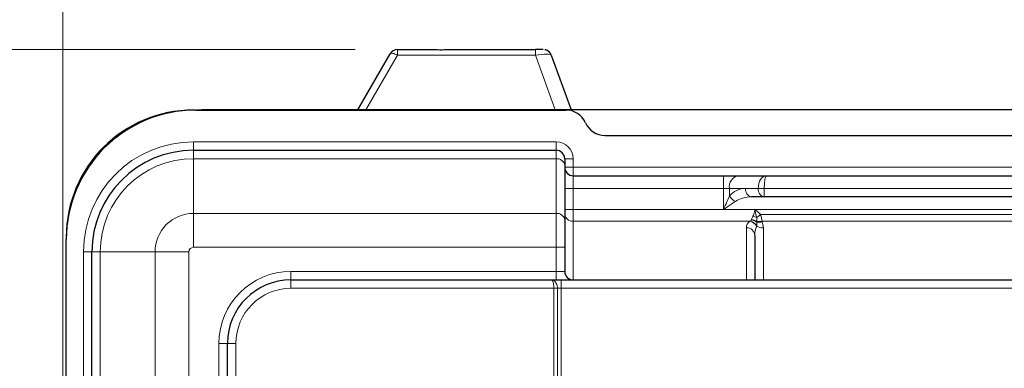
# Model space of a CAD drawing. Units: millimetres. Extents: x 0 to 210, y 0 to 297.
# Drawn here: x 42 to 65, y 262 to 270 of the extents above; entities that cross this region are included whole.
import ezdxf

# ---------------------------------------------------------------- set-up
doc = ezdxf.new("R2010")
doc.units = ezdxf.units.MM
doc.styles.add('SLDTEXTSTYLE0', font='TXT', dxfattribs={"width": 0.75})
doc.dimstyles.new('SLDDIMSTYLE0', dxfattribs={"dimtxt": 3.5, "dimasz": 3.302, "dimexe": 0, "dimexo": 0.0625, "dimgap": 0.875, "dimtad": 1, "dimdec": 0, "dimlfac": 10, "dimrnd": 1e-09, "dimzin": 12, "dimdsep": 46, "dimtxsty": 'SLDTEXTSTYLE0', "dimsah": 1, "dimcen": 0.09, "dimadec": 0, "dimazin": 3, "dimtfac": 1, "dimtdec": 0, "dimtofl": 0, "dimtmove": 0, "dimatfit": 3, "dimfxl": 1, "dimfrac": 2, "dimtolj": 1, "dimtzin": 12, "dimarcsym": 0})
doc.dimstyles.new('SLDDIMSTYLE1', dxfattribs={"dimtxt": 3.5, "dimasz": 3.302, "dimexe": 0, "dimexo": 0.0625, "dimgap": 0.875, "dimtad": 1, "dimdec": 0, "dimlfac": 10, "dimrnd": 1e-09, "dimzin": 12, "dimdsep": 46, "dimtxsty": 'SLDTEXTSTYLE0', "dimsah": 1, "dimcen": 0.09, "dimadec": 0, "dimazin": 3, "dimtol": 1, "dimtp": 3, "dimtm": 3, "dimtfac": 1, "dimtdec": 0, "dimtofl": 0, "dimtmove": 0, "dimatfit": 3, "dimfxl": 1, "dimfrac": 2, "dimtolj": 1, "dimarcsym": 0})

# ---------------------------------------------------------------- blocks, each defined once
blk = doc.blocks.new('_D')
at = {"color": 7, "linetype": 'Continuous', "lineweight": 0}
for p, q in [((42.959, 244.237), (42.959, 280.216)), ((86.887, 240.562), (86.887, 280.216)), ((42.959, 279.216), (86.887, 279.216))]:
    blk.add_line(p, q, dxfattribs=at)
at = {"color": 7, "linetype": 'Continuous', "lineweight": 18}
for points in [[(42.959, 279.216), (46.261, 278.708), (46.261, 279.724)], [(86.887, 279.216), (83.585, 279.724), (83.585, 278.708)]]:
    blk.add_solid(points, dxfattribs=at)
at = {"color": 7, "linetype": 'Continuous', "lineweight": 18, "insert": (61.044, 283.728), "char_height": 3.5, "attachment_point": 1, "style": 'SLDTEXTSTYLE0'}
blk.add_mtext('439', dxfattribs=at)
blk = doc.blocks.new('_D_1')
at = {"color": 7, "linetype": 'Continuous', "lineweight": 0}
for p, q in [((49.86, 269.215), (31.839, 269.215)), ((32.839, 269.215), (32.839, 186.062)), ((45.839, 186.062), (31.839, 186.062))]:
    blk.add_line(p, q, dxfattribs=at)
at = {"color": 7, "linetype": 'Continuous', "lineweight": 18}
for points in [[(32.839, 269.215), (32.331, 265.913), (33.347, 265.913)], [(32.839, 186.062), (33.347, 189.364), (32.331, 189.364)]]:
    blk.add_solid(points, dxfattribs=at)
at = {"color": 7, "linetype": 'Continuous', "lineweight": 18, "char_height": 3.5, "attachment_point": 1, "rotation": 90, "style": 'SLDTEXTSTYLE0'}
for s, insert in [('±3', (28.328, 229.609)), ('832', (28.328, 220.538))]:
    blk.add_mtext(s, dxfattribs=dict(at, insert=insert))

msp = doc.modelspace()

# ---------------------------------------------------------------- linework, layer by layer
at = {"color": 7, "linetype": 'Continuous', "lineweight": 25}
for p, q in [((49.9202, 267.7886), (50.6863, 269.1147)), ((50.8595, 269.2147), (51.676, 269.2147)), ((52.1026, 269.2147), (54.1154, 269.2147)), ((54.4913, 269.0828), (54.9626, 267.7886)), ((46.0993, 267.7867), (54.8393, 267.7867)), ((46.2406, 267.7886), (46.1317, 267.7867)), ((82.4403, 267.7886), (46.2406, 267.7886)), ((55.7559, 267.1867), (72.9228, 267.1867)), ((46.0443, 266.8367), (54.6093, 266.8367)), ((54.8093, 266.6367), (54.8093, 266.478)), ((54.8093, 266.478), (54.8093, 265.1863)), ((55.0093, 266.2367), (58.5565, 266.2367)), ((58.5565, 266.2367), (58.9101, 266.2367)), ((58.9101, 266.2367), (59.5636, 266.2367)), ((59.5636, 266.2367), (69.1151, 266.2367)), ((59.5222, 265.7367), (59.2222, 265.7367)), ((69.1565, 265.7367), (59.5222, 265.7367)), ((54.8093, 265.1863), (54.8093, 264.5451)), ((59.2993, 264.8238), (59.2993, 263.7767)), ((43.0393, 245.6867), (43.0393, 264.7267)), ((43.6443, 245.9167), (43.6443, 264.4367)), ((54.8093, 264.5451), (54.8093, 263.9767)), ((48.3443, 263.7767), (54.5007, 263.7767)), ((54.5007, 263.7767), (54.7243, 263.7767)), ((54.7243, 263.7767), (73.9543, 263.7767)), ((46.8443, 210.0967), (46.8443, 262.2767))]:
    msp.add_line(p, q, dxfattribs=at)
at = {"color": 8, "linetype": 'Continuous', "lineweight": 18}
for p, q in [((50.8595, 269.0835), (50.1114, 267.7886)), ((50.8595, 269.0835), (50.8595, 269.2147)), ((54.1154, 269.0835), (50.8595, 269.0835)), ((54.1154, 269.0835), (54.1154, 269.2147)), ((54.587, 267.7886), (54.1154, 269.0835)), ((46.0443, 267.0367), (46.0443, 266.8367)), ((46.0443, 267.0367), (54.6093, 267.0367)), ((54.6093, 267.0367), (54.6093, 266.8367)), ((46.0443, 266.6383), (46.0443, 266.8367)), ((54.6093, 266.6383), (54.6093, 266.8367)), ((46.0443, 265.3467), (46.0443, 266.6383)), ((54.6093, 266.6383), (46.0443, 266.6383)), ((54.6093, 265.3467), (54.6093, 266.6383)), ((55.0093, 266.6367), (54.8093, 266.6367)), ((55.0093, 266.6367), (55.0093, 266.4367)), ((55.0093, 266.4367), (54.8093, 266.4367)), ((55.0093, 266.4367), (55.0093, 266.2367)), ((55.0093, 266.4367), (73.6693, 266.4367)), ((55.0093, 266.2367), (55.0093, 265.9367)), ((58.5565, 265.9367), (58.5565, 266.2367)), ((55.0093, 265.9367), (54.8093, 265.9367)), ((55.0093, 265.9367), (55.0093, 265.4382)), ((58.5565, 265.9367), (55.0093, 265.9367)), ((58.5565, 265.4382), (58.5565, 265.9367)), ((58.6979, 265.9367), (58.5565, 265.9367)), ((59.0808, 265.9367), (58.6979, 265.9367)), ((58.6979, 265.9367), (58.6979, 265.7583)), ((59.3808, 265.9367), (59.0808, 265.9367)), ((59.5222, 265.9367), (59.3808, 265.9367)), ((69.1565, 265.9367), (59.5222, 265.9367)), ((59.5222, 265.7367), (59.5222, 265.9367)), ((46.0443, 264.5451), (46.0443, 265.3467)), ((46.0443, 265.3467), (54.6093, 265.3467)), ((54.6093, 264.5451), (54.6093, 265.3467)), ((55.0093, 265.4382), (54.8093, 265.4382)), ((55.0093, 265.4382), (55.0093, 265.1605)), ((55.0093, 265.4382), (58.5565, 265.4382)), ((58.5569, 265.4377), (58.5565, 265.4382)), ((59.2992, 265.4375), (58.5576, 265.4375)), ((59.2995, 265.4374), (59.2992, 265.4375)), ((69.3773, 265.4367), (59.3014, 265.4367)), ((59.4369, 265.3199), (69.2417, 265.3199)), ((55.0093, 265.1605), (55.0093, 263.7767)), ((59.1791, 265.1605), (55.0093, 265.1605)), ((59.1791, 265.1605), (59.1865, 265.1644)), ((59.2162, 265.1907), (59.2194, 265.1984)), ((59.343, 265.1535), (59.3446, 265.139)), ((59.4665, 265.1654), (59.473, 265.1493)), ((69.2122, 265.1654), (59.4665, 265.1654)), ((59.473, 265.1493), (59.4993, 265.0072)), ((59.0993, 263.7819), (59.0993, 265.0089)), ((59.3429, 265.046), (59.3392, 265.0371)), ((59.4993, 265.0072), (59.4993, 263.7767)), ((43.4443, 245.9167), (43.4443, 264.4367)), ((43.6443, 264.4367), (43.4443, 264.4367)), ((43.8427, 264.4367), (43.6443, 264.4367)), ((45.1344, 264.4367), (43.8427, 264.4367)), ((43.8427, 264.4367), (43.8427, 245.9167)), ((45.1344, 264.4367), (45.936, 264.4367)), ((45.1344, 245.9167), (45.1344, 264.4367)), ((45.936, 264.4367), (45.936, 245.9167)), ((54.6093, 264.5451), (46.0443, 264.5451)), ((54.6093, 263.9767), (54.6093, 264.5451)), ((54.8093, 264.5451), (54.6093, 264.5451)), ((48.3443, 263.9767), (54.6093, 263.9767)), ((48.3443, 263.9767), (48.3443, 263.7767)), ((54.6093, 263.9767), (54.6093, 263.7767)), ((54.8093, 263.9767), (54.6093, 263.9767)), ((48.3443, 263.5767), (48.3443, 263.7767)), ((54.7243, 263.7767), (54.7243, 263.5767)), ((54.5511, 263.5767), (48.3443, 263.5767)), ((54.5511, 208.7967), (54.5511, 263.5767)), ((54.6377, 263.5767), (54.5511, 263.5767)), ((54.6377, 263.5767), (54.6377, 208.7967)), ((54.7243, 263.5767), (54.6377, 263.5767)), ((54.7243, 263.5767), (54.7243, 208.7967)), ((73.9543, 263.5767), (54.7243, 263.5767)), ((46.6443, 245.9167), (46.6443, 262.2767)), ((46.6443, 262.2767), (46.8443, 262.2767)), ((47.0443, 262.2767), (46.8443, 262.2767)), ((47.0443, 262.2767), (47.0443, 210.0967))]:
    msp.add_line(p, q, dxfattribs=at)
at = {"color": 8, "linetype": 'Continuous', "lineweight": 18, "flags": 128}
for points in [[(50.8595, 269.0835), (50.8289, 269.098), (50.7993, 269.11), (50.7715, 269.1191), (50.7463, 269.125), (50.7247, 269.1275), (50.7071, 269.1266), (50.6942, 269.1223), (50.6863, 269.1147)], [(59.3453, 265.2461), (59.3555, 265.2543), (59.3662, 265.2629), (59.3773, 265.2719), (59.3888, 265.2811), (59.4005, 265.2906), (59.4125, 265.3003), (59.4247, 265.3101), (59.4369, 265.3199)], [(59.0993, 263.7819), (59.1384, 263.7783), (59.146, 263.7767)]]:
    msp.add_lwpolyline(points, dxfattribs=at)
at = {"color": 7, "linetype": 'Continuous', "lineweight": 25}
for centre, radius, start, end in [((50.8595, 269.0147), 0.2, 89.99833, 150.00101), ((54.1644, 243.4129), 25.8019, 89.69139, 90.10873), ((54.3034, 269.0144), 0.2, 19.99593, 66.60988), ((46.0393, 264.7867), 3, 90, 180), ((46.0993, 264.7267), 3.06, 90, 180), ((54.8393, 267.2867), 0.5, 23.57818, 90), ((55.7559, 267.6867), 0.5, 203.57818, 270), ((46.0443, 264.4367), 2.4, 90, 180), ((54.6093, 266.6367), 0.2, 0, 90), ((55.0093, 266.4367), 0.2, 180, 270), ((55.0093, 263.9767), 0.2, 180, 270), ((48.3443, 262.2767), 1.5, 90, 180)]:
    msp.add_arc(centre, radius, start, end, dxfattribs=at)
at = {"color": 8, "linetype": 'Continuous', "lineweight": 18}
for centre, radius, start, end in [((46.0443, 264.4367), 2.6, 90, 180), ((54.6093, 266.6367), 0.4, 0, 90), ((46.0443, 264.4367), 2.2016, 90, 180), ((54.6272, 266.4557), 0.1835, 6.97973, 95.5885), ((58.9631, 265.9742), 0.2678, 101.42218, 188.04894), ((59.0808, 265.4367), 0.5, 90, 139.96801), ((58.9946, 265.9424), 0.3492, 211.82054, 243.59799), ((59.2575, 265.9117), 0.1785, 171.94968, 258.57912), ((59.5575, 265.9117), 0.1785, 171.94948, 258.57918), ((46.0443, 264.4367), 0.9099, 90, 180), ((54.6272, 265.1641), 0.1835, 6.97916, 95.58907), ((55.0022, 265.3533), 0.193, 182.2983, 272.1278), ((59.136, 264.939), 0.2257, 25.77173, 78.98959), ((59.1393, 264.9394), 0.2299, 27.63773, 78.14167), ((59.1942, 264.9507), 0.241, 51.3834, 84.76355), ((59.2002, 264.9531), 0.246, 54.53059, 85.5183), ((59.1735, 264.9075), 0.3798, 63.09688, 77.80438), ((59.3783, 265.4319), 0.2807, 262.76312, 288.30599), ((59.3875, 265.4107), 0.2751, 261.03024, 288.11668), ((59.1065, 264.816), 0.193, 2.29821, 92.12799), ((59.4902, 265.3048), 0.2977, 240.36068, 271.76684), ((46.0443, 264.4367), 0.1083, 90, 180), ((48.3443, 262.2767), 1.7, 90, 180), ((59.4993, 263.7819), 0.4, 180, 180.73307), ((48.3443, 262.2767), 1.3, 90, 180)]:
    msp.add_arc(centre, radius, start, end, dxfattribs=at)
for centre, major_axis, ratio, start_param, end_param in [((54.0905, 269.0144), (0.4012, 0.0666), 0.1581869, 0.0289124, 1.4824625), ((50.0886, 267.6803), (0.1732, -0.1), 0.2653966, 2.452027, 2.9698284), ((59.5636, 265.9367), (0, 0.3), 0.6094757, 0, 1.5707963), ((59.5636, 265.9367), (0, 0.3), 0.1380712, 0, 1.5707963), ((59.2222, 265.4367), (0.5, 0), 0.6, 1.5707963, 2.4429026), ((59.4993, 265.0089), (0.4, 0), 0.6325462, 2.4990433, 3.1415927), ((59.4993, 264.8238), (0, 0.356), 0.5617566, 0.928247, 1.5707963)]:
    msp.add_ellipse(centre, major_axis=major_axis, ratio=ratio, start_param=start_param, end_param=end_param, dxfattribs=at)
at = {"color": 7, "linetype": 'Continuous', "lineweight": 25}
for points, knots in [([(51.676, 269.2147), (51.719, 269.2138), (51.8294, 269.2114), (51.9782, 269.2127), (52.0739, 269.2143), (52.1026, 269.2147)], [0, 0, 0, 0, 0.3081234, 0.7923183, 1, 1, 1, 1]), ([(54.3826, 269.1974), (54.3751, 269.2007), (54.3609, 269.2068), (54.3458, 269.2097), (54.3387, 269.211)], [0, 0, 0, 0, 0.5313306, 1, 1, 1, 1])]:
    msp.add_open_spline(points, degree=3, knots=knots, dxfattribs=at)
at = {"color": 8, "linetype": 'Continuous', "lineweight": 18}
for points, knots in [([(58.5569, 265.4377), (58.557, 265.4378), (58.5841, 265.4983), (58.6332, 265.6077), (58.6781, 265.7121), (58.6979, 265.7583)], [0, 0, 0, 0, 0.0011718, 0.5580659, 1, 1, 1, 1]), ([(58.8393, 265.6297), (58.7996, 265.602), (58.7099, 265.5393), (58.6121, 265.4739), (58.5576, 265.4375)], [0, 0, 0, 0, 0.4426839, 1, 1, 1, 1]), ([(58.5576, 265.4375), (58.5574, 265.4375), (58.5572, 265.4375), (58.557, 265.4376), (58.5569, 265.4376), (58.5569, 265.4377)], [0, 0, 0, 0, 0.5589494, 0.8119386, 1, 1, 1, 1]), ([(59.2537, 265.2787), (59.26, 265.294), (59.2697, 265.3177), (59.2826, 265.3654), (59.2914, 265.4029), (59.2978, 265.4311), (59.2991, 265.4369), (59.2992, 265.4375)], [0, 0, 0, 0, 0.32113806, 0.49875282, 0.89826635, 0.98994391, 1, 1, 1, 1]), ([(59.3014, 265.4367), (59.3009, 265.4369), (59.3003, 265.4371), (59.2996, 265.4374), (59.2995, 265.4374)], [0, 0, 0, 0, 0.78050643, 1, 1, 1, 1]), ([(59.2995, 265.4374), (59.2995, 265.4372), (59.306, 265.4041), (59.3179, 265.338), (59.3362, 265.2766), (59.3453, 265.2461)], [0, 0, 0, 0, 0.0022805, 0.5045617, 1, 1, 1, 1]), ([(59.3014, 265.4367), (59.3119, 265.4294), (59.3609, 265.3953), (59.4035, 265.3531), (59.4369, 265.3199)], [0, 0, 0, 0, 0.21432811, 1, 1, 1, 1]), ([(59.4369, 265.3199), (59.4411, 265.3032), (59.4525, 265.2571), (59.461, 265.2043), (59.4656, 265.1719), (59.4665, 265.1654)], [0, 0, 0, 0, 0.3147934, 0.8636095, 1, 1, 1, 1]), ([(59.1865, 265.1644), (59.1965, 265.1704), (59.2086, 265.1778), (59.215, 265.1887), (59.2162, 265.1907)], [0, 0, 0, 0, 0.8155515, 1, 1, 1, 1]), ([(59.2194, 265.1984), (59.2204, 265.2009), (59.2289, 265.2237), (59.2421, 265.2528), (59.2537, 265.2787)], [0, 0, 0, 0, 0.1137682, 1, 1, 1, 1]), ([(59.3446, 265.139), (59.3473, 265.1131), (59.3505, 265.0814), (59.3441, 265.0515), (59.3429, 265.046)], [0, 0, 0, 0, 0.8170633, 1, 1, 1, 1]), ([(59.3453, 265.2461), (59.3446, 265.2166), (59.3438, 265.1829), (59.343, 265.1566), (59.343, 265.1535)], [0, 0, 0, 0, 0.8787184, 1, 1, 1, 1]), ([(54.5511, 263.5767), (54.5506, 263.5971), (54.5496, 263.6374), (54.5417, 263.6924), (54.5302, 263.7383), (54.5159, 263.7692), (54.5057, 263.7767), (54.5008, 263.7767), (54.5007, 263.7767)], [0, 0, 0, 0, 0.1916354, 0.379257, 0.5736455, 0.7879788, 0.996933, 1, 1, 1, 1]), ([(54.6377, 263.5767), (54.6363, 263.5971), (54.6334, 263.6373), (54.6118, 263.6923), (54.5803, 263.7383), (54.5414, 263.7693), (54.514, 263.7767), (54.5009, 263.7767), (54.5007, 263.7767)], [0, 0, 0, 0, 0.1924789, 0.3801324, 0.5738197, 0.7875336, 0.9969248, 1, 1, 1, 1])]:
    msp.add_open_spline(points, degree=3, knots=knots, dxfattribs=at)

# ---------------------------------------------------------------- dimensions: what is measured, and where the dimension line sits
at = {"color": 7, "linetype": 'Continuous', "lineweight": 18}
dim = msp.add_linear_dim(base=(86.8872, 279.2159), p1=(42.9594, 243.2367), p2=(86.8872, 239.5622), dimstyle='SLDDIMSTYLE0', dxfattribs=at)
dim.commit()
dim.dimension.update_dxf_attribs({"geometry": '_D', "text_midpoint": (64.9233, 279.2159), "dimtype": 160})
dim = msp.add_linear_dim(base=(32.8393, 186.0616), p1=(50.8595, 269.2147), p2=(46.8393, 186.0616), angle=90, dimstyle='SLDDIMSTYLE1', dxfattribs=at)
dim.commit()
dim.dimension.update_dxf_attribs({"geometry": '_D_1', "text_midpoint": (32.8393, 227.6381), "dimtype": 160})

doc.saveas('drawing.dxf')
